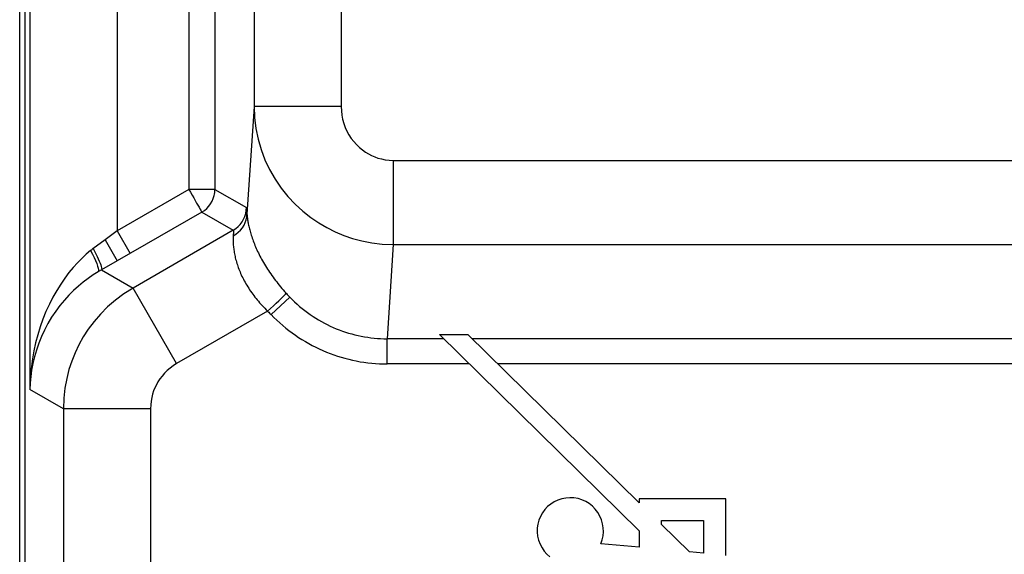
# Model space of a CAD drawing. Units: millimetres. Extents: x -6 to 6, y -26.1 to 26.1.
# Drawn here: x -5.6 to -2.8, y 11.2 to 12.7 of the extents above; entities that cross this region are included whole.
import ezdxf

# ---------------------------------------------------------------- set-up
doc = ezdxf.new("R2010")
doc.units = ezdxf.units.MM
doc.header["$LTSCALE"] = 16.335
doc.layers.add('ASSI', color=7, linetype='CONTINUOUS')
doc.layers.add('RACCORDO', color=7, linetype='CONTINUOUS')

msp = doc.modelspace()

# ---------------------------------------------------------------- linework, layer by layer
at = {"layer": 'ASSI', "color": 7, "linetype": 'CONTINUOUS'}
for p, q in [((-5.575, 21.4557), (-5.575, 4.3443)), ((-5.3095, 12.0135), (-5.3547, 11.9875)), ((-5.3642, 11.9819), (-5.3785, 11.9729)), ((-5.3618, 11.9834), (-5.3642, 11.9819)), ((-4.3855, 11.8018), (-3.8126, 11.2388)), ((-4.3855, 11.8018), (-4.3041, 11.8018)), ((-3.8126, 11.3193), (-4.3041, 11.8018)), ((-3.8126, 11.3306), (-3.8126, 11.3193)), ((-3.5638, 11.3306), (-3.8126, 11.3306)), ((-3.5638, 11.1681), (-3.5638, 11.3306)), ((-3.7484, 11.2563), (-3.7484, 11.2682)), ((-3.7484, 11.2682), (-3.628, 11.2682)), ((-3.628, 11.2682), (-3.628, 11.1741)), ((-3.8126, 11.2388), (-3.8126, 11.1913)), ((-3.6686, 11.1779), (-3.7484, 11.2563)), ((-3.8126, 11.1913), (-3.9226, 11.2016)), ((-3.628, 11.1741), (-3.6686, 11.1779))]:
    msp.add_line(p, q, dxfattribs=at)
at = {"layer": 'ASSI', "color": 250, "linetype": 'CONTINUOUS'}
for p, q in [((-5.5601, 14.1557), (-5.5601, 11.6443)), ((-5.3101, 13.7004), (-5.3101, 12.0996)), ((-5.1045, 13.5817), (-5.1045, 12.2183)), ((-5.0295, 13.5817), (-5.0295, 12.2183)), ((-4.9173, 13.3436), (-4.9173, 12.4564)), ((-4.6673, 13.3436), (-4.6673, 12.4564)), ((-4.9173, 12.4564), (-4.9374, 12.1477)), ((-4.6673, 12.4564), (-4.9173, 12.4564)), ((-4.518, 12.3018), (-4.518, 12.0603)), ((-4.518, 12.3018), (4.518, 12.3018)), ((-5.1045, 12.2183), (-5.3101, 12.0996)), ((-5.0295, 12.2183), (-5.1045, 12.2183)), ((-5.0295, 12.2183), (-4.9391, 12.1661)), ((-5.067, 12.1534), (-5.3095, 12.0135)), ((-5.067, 12.1534), (-5.066, 12.154)), ((-5.067, 12.1534), (-4.9766, 12.1012)), ((-4.9391, 12.1661), (-4.939, 12.166)), ((-4.938, 12.1581), (-4.9378, 12.1558)), ((-4.9378, 12.1558), (-4.9377, 12.1534)), ((-4.9377, 12.1534), (-4.9375, 12.1506)), ((-4.9375, 12.1506), (-4.9374, 12.1477)), ((-5.3101, 12.0996), (-5.3444, 12.0739)), ((-5.3101, 12.0996), (-5.2726, 12.0347)), ((-4.9766, 12.1012), (-5.2641, 11.9352)), ((-4.9766, 12.0893), (-4.977, 12.0832)), ((-4.9766, 12.1012), (-4.9765, 12.1011)), ((-4.9765, 12.0916), (-4.9766, 12.0893)), ((-4.9764, 12.0936), (-4.9765, 12.0916)), ((-5.3444, 12.0739), (-5.3795, 12.0478)), ((-5.3444, 12.0739), (-5.3095, 12.0135)), ((-4.518, 12.0603), (-4.5356, 11.7899)), ((-4.518, 12.0603), (4.518, 12.0603)), ((-5.3843, 12.0441), (-5.3859, 12.0428)), ((-5.3827, 12.0453), (-5.3843, 12.0441)), ((-5.3811, 12.0465), (-5.3827, 12.0453)), ((-5.3795, 12.0478), (-5.3811, 12.0465)), ((-5.3632, 11.9838), (-5.3642, 11.9819)), ((-5.3547, 11.9875), (-5.3618, 11.9834)), ((-5.3547, 11.9875), (-5.2641, 11.9352)), ((-5.1391, 11.7187), (-5.2641, 11.9352)), ((-4.8218, 11.9167), (-4.8194, 11.9141)), ((-4.8685, 11.859), (-4.8146, 11.9091)), ((-4.8194, 11.9141), (-4.817, 11.9116)), ((-4.817, 11.9116), (-4.8146, 11.9091)), ((-4.8783, 11.8693), (-5.1391, 11.7187)), ((-4.8751, 11.8659), (-4.8729, 11.8636)), ((-4.8729, 11.8636), (-4.8707, 11.8613)), ((-4.8707, 11.8613), (-4.8685, 11.859)), ((-4.5356, 11.7175), (-4.5356, 11.7899)), ((-4.3734, 11.7899), (-4.5356, 11.7899)), ((4.5356, 11.7899), (-4.292, 11.7899)), ((-4.2997, 11.7175), (-4.5354, 11.7175)), ((-1.9628, 11.7175), (-4.2182, 11.7175)), ((-5.4641, 11.5888), (-5.5601, 11.6443)), ((-5.4641, 11.5888), (-5.4641, 9.6085)), ((-5.2141, 11.5888), (-5.4641, 11.5888)), ((-5.2141, 11.5888), (-5.2141, 9.6085))]:
    msp.add_line(p, q, dxfattribs=at)
for points in [[(-4.9173, 12.4564), (-4.9159, 12.4247), (-4.912, 12.3934), (-4.9057, 12.3627), (-4.897, 12.3326), (-4.8859, 12.3035), (-4.8726, 12.2753), (-4.857, 12.2481), (-4.8394, 12.2222), (-4.82, 12.1981), (-4.7992, 12.1759), (-4.7771, 12.1557), (-4.7543, 12.1377), (-4.7314, 12.1221), (-4.7082, 12.1086), (-4.6842, 12.0967), (-4.6597, 12.0864), (-4.6347, 12.0779), (-4.608, 12.0707), (-4.5794, 12.0652), (-4.5493, 12.0616), (-4.518, 12.0603)], [(-4.6673, 12.4564), (-4.6668, 12.4439), (-4.6654, 12.4316), (-4.6631, 12.4197), (-4.6598, 12.408), (-4.6557, 12.3965), (-4.6508, 12.3855), (-4.6449, 12.3749), (-4.6383, 12.3648), (-4.6311, 12.3554), (-4.6233, 12.3468), (-4.615, 12.3389), (-4.6065, 12.3318), (-4.598, 12.3257), (-4.5893, 12.3204), (-4.5803, 12.3158), (-4.5711, 12.3118), (-4.5617, 12.3084), (-4.5517, 12.3058), (-4.541, 12.3037), (-4.5298, 12.3024), (-4.518, 12.3018)], [(-5.1045, 12.2183), (-5.0994, 12.2102), (-5.0947, 12.2019), (-5.0903, 12.1938), (-5.086, 12.1861), (-5.0819, 12.1792), (-5.0782, 12.1728), (-5.075, 12.1672), (-5.0722, 12.1625), (-5.07, 12.1587), (-5.0686, 12.1558), (-5.0676, 12.154), (-5.067, 12.1534)], [(-5.0308, 12.2046), (-5.03, 12.2094), (-5.0295, 12.2183)], [(-4.9768, 12.0854), (-4.9693, 12.09), (-4.9623, 12.0953), (-4.956, 12.1014), (-4.9505, 12.1081), (-4.9459, 12.1154), (-4.9423, 12.1231), (-4.9396, 12.1311), (-4.938, 12.1393), (-4.9374, 12.1477)], [(-4.9766, 12.1012), (-4.9693, 12.106), (-4.9626, 12.1116), (-4.9566, 12.1179), (-4.9514, 12.1249), (-4.9471, 12.1325), (-4.9436, 12.1405), (-4.9411, 12.1488), (-4.9396, 12.1574), (-4.9391, 12.1661)], [(-4.939, 12.166), (-4.9389, 12.1658), (-4.9388, 12.1656), (-4.9387, 12.1652), (-4.9387, 12.1648), (-4.9386, 12.1644), (-4.9385, 12.1638), (-4.9384, 12.1632), (-4.9383, 12.1625), (-4.9383, 12.1618), (-4.9382, 12.1609), (-4.9381, 12.16), (-4.938, 12.1591), (-4.938, 12.1581)], [(-4.9374, 12.1477), (-4.9372, 12.1457), (-4.9371, 12.1435), (-4.9369, 12.1413), (-4.9366, 12.1389), (-4.9363, 12.1364), (-4.936, 12.1338), (-4.9356, 12.1311), (-4.9352, 12.1283), (-4.9347, 12.1254), (-4.9342, 12.1224), (-4.9336, 12.1192), (-4.933, 12.116), (-4.9322, 12.1127), (-4.9314, 12.1092), (-4.9306, 12.1057), (-4.9297, 12.1021), (-4.9287, 12.0984), (-4.9276, 12.0946), (-4.9265, 12.0907), (-4.9252, 12.0868), (-4.924, 12.0828), (-4.9226, 12.0787), (-4.9211, 12.0746), (-4.9196, 12.0704), (-4.918, 12.0662), (-4.9163, 12.062), (-4.9146, 12.0577), (-4.9127, 12.0534), (-4.9108, 12.049), (-4.9089, 12.0447), (-4.9068, 12.0403), (-4.9047, 12.0359), (-4.9025, 12.0314), (-4.9002, 12.0269), (-4.8978, 12.0224), (-4.8954, 12.0179), (-4.8928, 12.0133), (-4.8901, 12.0086), (-4.8874, 12.0039), (-4.8846, 11.9993), (-4.8816, 11.9946), (-4.8787, 11.9899), (-4.8756, 11.9852), (-4.8725, 11.9805), (-4.8693, 11.9759), (-4.866, 11.9712), (-4.8627, 11.9666), (-4.8593, 11.962), (-4.8559, 11.9574), (-4.8523, 11.9528), (-4.8487, 11.9481), (-4.845, 11.9435), (-4.8412, 11.9389), (-4.8373, 11.9343), (-4.8334, 11.9297), (-4.8294, 11.9251), (-4.8253, 11.9205)], [(-4.9765, 12.1011), (-4.9764, 12.101), (-4.9764, 12.1007), (-4.9763, 12.1005), (-4.9763, 12.1002), (-4.9763, 12.0998), (-4.9763, 12.0993), (-4.9763, 12.0988), (-4.9762, 12.0983), (-4.9763, 12.0976), (-4.9763, 12.0969), (-4.9763, 12.0962), (-4.9763, 12.0954), (-4.9763, 12.0945), (-4.9764, 12.0936)], [(-4.977, 12.0832), (-4.9771, 12.0808), (-4.9771, 12.0784), (-4.9772, 12.0758), (-4.9772, 12.0731), (-4.9772, 12.0703), (-4.9771, 12.0674), (-4.977, 12.0645), (-4.9768, 12.0614), (-4.9766, 12.0583), (-4.9763, 12.055), (-4.976, 12.0517), (-4.9756, 12.0483), (-4.9751, 12.0448), (-4.9746, 12.0412), (-4.974, 12.0376), (-4.9733, 12.0338), (-4.9726, 12.03), (-4.9718, 12.0262), (-4.9709, 12.0223), (-4.9699, 12.0183), (-4.9688, 12.0143), (-4.9677, 12.0103), (-4.9664, 12.0062), (-4.9651, 12.0021), (-4.9637, 11.998), (-4.9623, 11.9939), (-4.9607, 11.9897), (-4.9591, 11.9856), (-4.9574, 11.9814), (-4.9556, 11.9772), (-4.9537, 11.9731), (-4.9518, 11.9689), (-4.9497, 11.9647), (-4.9476, 11.9605), (-4.9453, 11.9562), (-4.943, 11.9519), (-4.9405, 11.9476), (-4.938, 11.9433), (-4.9354, 11.939), (-4.9326, 11.9347), (-4.9298, 11.9305), (-4.927, 11.9262), (-4.924, 11.922), (-4.921, 11.9178), (-4.9179, 11.9136), (-4.9147, 11.9095), (-4.9115, 11.9054), (-4.9081, 11.9013), (-4.9047, 11.8973), (-4.9012, 11.8932), (-4.8976, 11.8892), (-4.8939, 11.8852), (-4.8901, 11.8812), (-4.8863, 11.8772), (-4.8823, 11.8732), (-4.8783, 11.8693)], [(-5.3859, 12.0428), (-5.3984, 12.0322), (-5.411, 12.0205), (-5.4235, 12.0078), (-5.4359, 11.9942), (-5.4481, 11.9795), (-5.46, 11.9636), (-5.4717, 11.9466), (-5.4831, 11.9285), (-5.4939, 11.9094), (-5.5042, 11.8891), (-5.5139, 11.8678), (-5.5227, 11.846), (-5.5306, 11.8237), (-5.5375, 11.8009), (-5.5435, 11.7781), (-5.5485, 11.7554), (-5.5526, 11.7326), (-5.5558, 11.7101), (-5.558, 11.6879), (-5.5595, 11.666), (-5.5601, 11.6443)], [(-5.3859, 12.0428), (-5.3806, 12.0328), (-5.3758, 12.0231), (-5.3717, 12.014), (-5.3683, 12.0057), (-5.3657, 11.9983), (-5.3639, 11.9921), (-5.3631, 11.9873), (-5.3632, 11.9838)], [(-5.3787, 12.0484), (-5.3745, 12.0407), (-5.3707, 12.0333), (-5.3671, 12.0261), (-5.3639, 12.0192), (-5.361, 12.0129), (-5.3586, 12.007), (-5.3567, 12.0018), (-5.3553, 11.9973), (-5.3543, 11.9936), (-5.3539, 11.9907), (-5.3541, 11.9887), (-5.3547, 11.9875)], [(-5.2641, 11.9352), (-5.2903, 11.9187), (-5.3146, 11.9006), (-5.337, 11.8812), (-5.3575, 11.8606), (-5.376, 11.8392), (-5.3925, 11.8171), (-5.4069, 11.7949), (-5.4194, 11.7724), (-5.4305, 11.7493), (-5.44, 11.7256), (-5.4479, 11.7013), (-5.4545, 11.6756), (-5.4597, 11.648), (-5.4629, 11.6191), (-5.4641, 11.5888)], [(-4.8783, 11.8693), (-4.8698, 11.877), (-4.8615, 11.8845), (-4.8537, 11.8917), (-4.8465, 11.8985), (-4.8401, 11.9047), (-4.8347, 11.9101), (-4.8303, 11.9146), (-4.8272, 11.9181), (-4.8253, 11.9205)], [(-4.8253, 11.9205), (-4.8241, 11.9192), (-4.8218, 11.9167)], [(-4.8146, 11.9091), (-4.8078, 11.9023), (-4.8008, 11.8956), (-4.7937, 11.8891), (-4.7864, 11.8828), (-4.779, 11.8766), (-4.7715, 11.8707), (-4.7638, 11.8649), (-4.756, 11.8594), (-4.7481, 11.854), (-4.7401, 11.8489), (-4.732, 11.8439), (-4.7238, 11.8392), (-4.7155, 11.8347), (-4.7071, 11.8303), (-4.6986, 11.8262), (-4.69, 11.8223), (-4.6813, 11.8186), (-4.6726, 11.8152), (-4.6638, 11.8119), (-4.6549, 11.8089), (-4.646, 11.8061), (-4.637, 11.8035), (-4.6279, 11.8012), (-4.6188, 11.799), (-4.6097, 11.7971), (-4.6005, 11.7954), (-4.5913, 11.7939), (-4.582, 11.7927), (-4.5728, 11.7917), (-4.5635, 11.7909), (-4.5542, 11.7903), (-4.5449, 11.79), (-4.5356, 11.7899)], [(-4.8783, 11.8693), (-4.8772, 11.8682), (-4.8751, 11.8659)], [(-4.8685, 11.859), (-4.8603, 11.8509), (-4.852, 11.843), (-4.8435, 11.8352), (-4.8349, 11.8277), (-4.826, 11.8205), (-4.8171, 11.8134), (-4.8079, 11.8066), (-4.7987, 11.8), (-4.7893, 11.7937), (-4.7797, 11.7876), (-4.77, 11.7817), (-4.7602, 11.7761), (-4.7503, 11.7707), (-4.7402, 11.7655), (-4.7301, 11.7607), (-4.7199, 11.756), (-4.7095, 11.7517), (-4.6991, 11.7475), (-4.6886, 11.7437), (-4.678, 11.7401), (-4.6673, 11.7368), (-4.6565, 11.7337), (-4.6457, 11.7309), (-4.6349, 11.7283), (-4.6239, 11.726), (-4.613, 11.724), (-4.602, 11.7223), (-4.5909, 11.7208), (-4.5798, 11.7196), (-4.5687, 11.7187), (-4.5576, 11.718), (-4.5465, 11.7176), (-4.5354, 11.7175)], [(-5.1391, 11.7187), (-5.149, 11.7124), (-5.1581, 11.7056), (-5.1665, 11.6985), (-5.1741, 11.6908), (-5.1811, 11.6827), (-5.1873, 11.6744), (-5.1927, 11.6661), (-5.1974, 11.6577), (-5.2015, 11.649), (-5.2051, 11.6401), (-5.2081, 11.631), (-5.2105, 11.6214), (-5.2123, 11.6111), (-5.2135, 11.6002), (-5.2141, 11.5888)]]:
    msp.add_lwpolyline(points, dxfattribs=at)
at = {"layer": 'ASSI', "color": 7, "linetype": 'CONTINUOUS'}
for points in [[(-5.066, 12.154), (-5.0597, 12.1582), (-5.053, 12.1638), (-5.0471, 12.1701), (-5.0418, 12.1772), (-5.0375, 12.1848), (-5.034, 12.1927), (-5.0316, 12.2009), (-5.0308, 12.2046)], [(-5.3785, 11.9729), (-5.3927, 11.963), (-5.4068, 11.9522), (-5.4207, 11.9406), (-5.4345, 11.9281), (-5.448, 11.9147), (-5.4611, 11.9002), (-5.4739, 11.8848), (-5.486, 11.8686), (-5.4976, 11.8514), (-5.5084, 11.8333), (-5.5182, 11.8148), (-5.527, 11.7959), (-5.5348, 11.7767), (-5.5415, 11.7574), (-5.5471, 11.7382), (-5.5516, 11.719), (-5.5552, 11.6999), (-5.5577, 11.6811), (-5.5593, 11.6625), (-5.5601, 11.6443)], [(-3.9226, 11.2016), (-3.9187, 11.2127), (-3.9162, 11.224), (-3.9152, 11.2353), (-3.9157, 11.247), (-3.9176, 11.2588), (-3.9208, 11.2701), (-3.9255, 11.281), (-3.9315, 11.2915), (-3.9386, 11.3009), (-3.9468, 11.3092), (-3.9561, 11.3165), (-3.966, 11.3226), (-3.9767, 11.3274), (-3.9881, 11.3309), (-3.9996, 11.333), (-4.0112, 11.3335), (-4.023, 11.3327), (-4.0344, 11.3304), (-4.0455, 11.3267), (-4.0563, 11.3216), (-4.0662, 11.3154), (-4.0752, 11.3079), (-4.0833, 11.2994), (-4.0902, 11.2901), (-4.0959, 11.28), (-4.1004, 11.2692)], [(-4.1004, 11.2692), (-4.1035, 11.2581), (-4.1051, 11.2467), (-4.1053, 11.235), (-4.104, 11.2234), (-4.1012, 11.2117), (-4.0968, 11.2), (-4.0913, 11.1893), (-4.085, 11.1798), (-4.0775, 11.1713), (-4.069, 11.1636)]]:
    msp.add_lwpolyline(points, dxfattribs=at)
at = {"layer": 'RACCORDO', "color": 7, "linetype": 'CONTINUOUS'}
for p, q in [((-5.575, 21.4557), (-5.575, 4.3443)), ((-5.5893, 4.4839), (-5.5893, 21.3161)), ((-5.3095, 12.0135), (-5.3547, 11.9875)), ((-5.3642, 11.9819), (-5.3785, 11.9729)), ((-5.3618, 11.9834), (-5.3642, 11.9819))]:
    msp.add_line(p, q, dxfattribs=at)
at = {"layer": 'RACCORDO', "color": 250, "linetype": 'CONTINUOUS'}
for p, q in [((-5.5601, 14.1557), (-5.5601, 11.6443)), ((-5.3101, 13.7004), (-5.3101, 12.0996)), ((-5.1045, 13.5817), (-5.1045, 12.2183)), ((-5.0295, 13.5817), (-5.0295, 12.2183)), ((-4.9173, 13.3436), (-4.9173, 12.4564)), ((-4.6673, 13.3436), (-4.6673, 12.4564)), ((-4.9173, 12.4564), (-4.9374, 12.1477)), ((-4.6673, 12.4564), (-4.9173, 12.4564)), ((-4.518, 12.3018), (-4.518, 12.0603)), ((-4.518, 12.3018), (4.518, 12.3018)), ((-5.1045, 12.2183), (-5.3101, 12.0996)), ((-5.0295, 12.2183), (-5.1045, 12.2183)), ((-5.0295, 12.2183), (-4.9391, 12.1661)), ((-5.067, 12.1534), (-5.3095, 12.0135)), ((-5.067, 12.1534), (-5.066, 12.154)), ((-5.067, 12.1534), (-4.9766, 12.1012)), ((-4.9391, 12.1661), (-4.939, 12.166)), ((-4.938, 12.1581), (-4.9378, 12.1558)), ((-4.9378, 12.1558), (-4.9377, 12.1534)), ((-4.9377, 12.1534), (-4.9375, 12.1506)), ((-4.9375, 12.1506), (-4.9374, 12.1477)), ((-5.3101, 12.0996), (-5.3444, 12.0739)), ((-5.3101, 12.0996), (-5.2726, 12.0347)), ((-4.9766, 12.1012), (-5.2641, 11.9352)), ((-4.9766, 12.0893), (-4.977, 12.0832)), ((-4.9766, 12.1012), (-4.9765, 12.1011)), ((-4.9765, 12.0916), (-4.9766, 12.0893)), ((-4.9764, 12.0936), (-4.9765, 12.0916)), ((-5.3444, 12.0739), (-5.3795, 12.0478)), ((-5.3444, 12.0739), (-5.3095, 12.0135)), ((-4.518, 12.0603), (-4.5356, 11.7899)), ((-4.518, 12.0603), (4.518, 12.0603)), ((-5.3843, 12.0441), (-5.3859, 12.0428)), ((-5.3827, 12.0453), (-5.3843, 12.0441)), ((-5.3811, 12.0465), (-5.3827, 12.0453)), ((-5.3795, 12.0478), (-5.3811, 12.0465)), ((-5.3632, 11.9838), (-5.3642, 11.9819)), ((-5.3547, 11.9875), (-5.3618, 11.9834)), ((-5.3547, 11.9875), (-5.2641, 11.9352)), ((-5.1391, 11.7187), (-5.2641, 11.9352)), ((-4.8218, 11.9167), (-4.8194, 11.9141)), ((-4.8685, 11.859), (-4.8146, 11.9091)), ((-4.8194, 11.9141), (-4.817, 11.9116)), ((-4.817, 11.9116), (-4.8146, 11.9091)), ((-4.8783, 11.8693), (-5.1391, 11.7187)), ((-4.8751, 11.8659), (-4.8729, 11.8636)), ((-4.8729, 11.8636), (-4.8707, 11.8613)), ((-4.8707, 11.8613), (-4.8685, 11.859)), ((-4.5356, 11.7175), (-4.5356, 11.7899)), ((-5.4641, 11.5888), (-5.5601, 11.6443)), ((-5.4641, 11.5888), (-5.4641, 9.6085)), ((-5.2141, 11.5888), (-5.4641, 11.5888)), ((-5.2141, 11.5888), (-5.2141, 9.6085))]:
    msp.add_line(p, q, dxfattribs=at)
for points in [[(-4.9173, 12.4564), (-4.9159, 12.4247), (-4.912, 12.3934), (-4.9057, 12.3627), (-4.897, 12.3326), (-4.8859, 12.3035), (-4.8726, 12.2753), (-4.857, 12.2481), (-4.8394, 12.2222), (-4.82, 12.1981), (-4.7992, 12.1759), (-4.7771, 12.1557), (-4.7543, 12.1377), (-4.7314, 12.1221), (-4.7082, 12.1086), (-4.6842, 12.0967), (-4.6597, 12.0864), (-4.6347, 12.0779), (-4.608, 12.0707), (-4.5794, 12.0652), (-4.5493, 12.0616), (-4.518, 12.0603)], [(-4.6673, 12.4564), (-4.6668, 12.4439), (-4.6654, 12.4316), (-4.6631, 12.4197), (-4.6598, 12.408), (-4.6557, 12.3965), (-4.6508, 12.3855), (-4.6449, 12.3749), (-4.6383, 12.3648), (-4.6311, 12.3554), (-4.6233, 12.3468), (-4.615, 12.3389), (-4.6065, 12.3318), (-4.598, 12.3257), (-4.5893, 12.3204), (-4.5803, 12.3158), (-4.5711, 12.3118), (-4.5617, 12.3084), (-4.5517, 12.3058), (-4.541, 12.3037), (-4.5298, 12.3024), (-4.518, 12.3018)], [(-5.1045, 12.2183), (-5.0994, 12.2102), (-5.0947, 12.2019), (-5.0903, 12.1938), (-5.086, 12.1861), (-5.0819, 12.1792), (-5.0782, 12.1728), (-5.075, 12.1672), (-5.0722, 12.1625), (-5.07, 12.1587), (-5.0686, 12.1558), (-5.0676, 12.154), (-5.067, 12.1534)], [(-5.0308, 12.2046), (-5.03, 12.2094), (-5.0295, 12.2183)], [(-4.9768, 12.0854), (-4.9693, 12.09), (-4.9623, 12.0953), (-4.956, 12.1014), (-4.9505, 12.1081), (-4.9459, 12.1154), (-4.9423, 12.1231), (-4.9396, 12.1311), (-4.938, 12.1393), (-4.9374, 12.1477)], [(-4.9766, 12.1012), (-4.9693, 12.106), (-4.9626, 12.1116), (-4.9566, 12.1179), (-4.9514, 12.1249), (-4.9471, 12.1325), (-4.9436, 12.1405), (-4.9411, 12.1488), (-4.9396, 12.1574), (-4.9391, 12.1661)], [(-4.939, 12.166), (-4.9389, 12.1658), (-4.9388, 12.1656), (-4.9387, 12.1652), (-4.9387, 12.1648), (-4.9386, 12.1644), (-4.9385, 12.1638), (-4.9384, 12.1632), (-4.9383, 12.1625), (-4.9383, 12.1618), (-4.9382, 12.1609), (-4.9381, 12.16), (-4.938, 12.1591), (-4.938, 12.1581)], [(-4.9374, 12.1477), (-4.9372, 12.1457), (-4.9371, 12.1435), (-4.9369, 12.1413), (-4.9366, 12.1389), (-4.9363, 12.1364), (-4.936, 12.1338), (-4.9356, 12.1311), (-4.9352, 12.1283), (-4.9347, 12.1254), (-4.9342, 12.1224), (-4.9336, 12.1192), (-4.933, 12.116), (-4.9322, 12.1127), (-4.9314, 12.1092), (-4.9306, 12.1057), (-4.9297, 12.1021), (-4.9287, 12.0984), (-4.9276, 12.0946), (-4.9265, 12.0907), (-4.9252, 12.0868), (-4.924, 12.0828), (-4.9226, 12.0787), (-4.9211, 12.0746), (-4.9196, 12.0704), (-4.918, 12.0662), (-4.9163, 12.062), (-4.9146, 12.0577), (-4.9127, 12.0534), (-4.9108, 12.049), (-4.9089, 12.0447), (-4.9068, 12.0403), (-4.9047, 12.0359), (-4.9025, 12.0314), (-4.9002, 12.0269), (-4.8978, 12.0224), (-4.8954, 12.0179), (-4.8928, 12.0133), (-4.8901, 12.0086), (-4.8874, 12.0039), (-4.8846, 11.9993), (-4.8816, 11.9946), (-4.8787, 11.9899), (-4.8756, 11.9852), (-4.8725, 11.9805), (-4.8693, 11.9759), (-4.866, 11.9712), (-4.8627, 11.9666), (-4.8593, 11.962), (-4.8559, 11.9574), (-4.8523, 11.9528), (-4.8487, 11.9481), (-4.845, 11.9435), (-4.8412, 11.9389), (-4.8373, 11.9343), (-4.8334, 11.9297), (-4.8294, 11.9251), (-4.8253, 11.9205)], [(-4.9765, 12.1011), (-4.9764, 12.101), (-4.9764, 12.1007), (-4.9763, 12.1005), (-4.9763, 12.1002), (-4.9763, 12.0998), (-4.9763, 12.0993), (-4.9763, 12.0988), (-4.9762, 12.0983), (-4.9763, 12.0976), (-4.9763, 12.0969), (-4.9763, 12.0962), (-4.9763, 12.0954), (-4.9763, 12.0945), (-4.9764, 12.0936)], [(-4.977, 12.0832), (-4.9771, 12.0808), (-4.9771, 12.0784), (-4.9772, 12.0758), (-4.9772, 12.0731), (-4.9772, 12.0703), (-4.9771, 12.0674), (-4.977, 12.0645), (-4.9768, 12.0614), (-4.9766, 12.0583), (-4.9763, 12.055), (-4.976, 12.0517), (-4.9756, 12.0483), (-4.9751, 12.0448), (-4.9746, 12.0412), (-4.974, 12.0376), (-4.9733, 12.0338), (-4.9726, 12.03), (-4.9718, 12.0262), (-4.9709, 12.0223), (-4.9699, 12.0183), (-4.9688, 12.0143), (-4.9677, 12.0103), (-4.9664, 12.0062), (-4.9651, 12.0021), (-4.9637, 11.998), (-4.9623, 11.9939), (-4.9607, 11.9897), (-4.9591, 11.9856), (-4.9574, 11.9814), (-4.9556, 11.9772), (-4.9537, 11.9731), (-4.9518, 11.9689), (-4.9497, 11.9647), (-4.9476, 11.9605), (-4.9453, 11.9562), (-4.943, 11.9519), (-4.9405, 11.9476), (-4.938, 11.9433), (-4.9354, 11.939), (-4.9326, 11.9347), (-4.9298, 11.9305), (-4.927, 11.9262), (-4.924, 11.922), (-4.921, 11.9178), (-4.9179, 11.9136), (-4.9147, 11.9095), (-4.9115, 11.9054), (-4.9081, 11.9013), (-4.9047, 11.8973), (-4.9012, 11.8932), (-4.8976, 11.8892), (-4.8939, 11.8852), (-4.8901, 11.8812), (-4.8863, 11.8772), (-4.8823, 11.8732), (-4.8783, 11.8693)], [(-5.3859, 12.0428), (-5.3984, 12.0322), (-5.411, 12.0205), (-5.4235, 12.0078), (-5.4359, 11.9942), (-5.4481, 11.9795), (-5.46, 11.9636), (-5.4717, 11.9466), (-5.4831, 11.9285), (-5.4939, 11.9094), (-5.5042, 11.8891), (-5.5139, 11.8678), (-5.5227, 11.846), (-5.5306, 11.8237), (-5.5375, 11.8009), (-5.5435, 11.7781), (-5.5485, 11.7554), (-5.5526, 11.7326), (-5.5558, 11.7101), (-5.558, 11.6879), (-5.5595, 11.666), (-5.5601, 11.6443)], [(-5.3859, 12.0428), (-5.3806, 12.0328), (-5.3758, 12.0231), (-5.3717, 12.014), (-5.3683, 12.0057), (-5.3657, 11.9983), (-5.3639, 11.9921), (-5.3631, 11.9873), (-5.3632, 11.9838)], [(-5.3787, 12.0484), (-5.3745, 12.0407), (-5.3707, 12.0333), (-5.3671, 12.0261), (-5.3639, 12.0192), (-5.361, 12.0129), (-5.3586, 12.007), (-5.3567, 12.0018), (-5.3553, 11.9973), (-5.3543, 11.9936), (-5.3539, 11.9907), (-5.3541, 11.9887), (-5.3547, 11.9875)], [(-5.2641, 11.9352), (-5.2903, 11.9187), (-5.3146, 11.9006), (-5.337, 11.8812), (-5.3575, 11.8606), (-5.376, 11.8392), (-5.3925, 11.8171), (-5.4069, 11.7949), (-5.4194, 11.7724), (-5.4305, 11.7493), (-5.44, 11.7256), (-5.4479, 11.7013), (-5.4545, 11.6756), (-5.4597, 11.648), (-5.4629, 11.6191), (-5.4641, 11.5888)], [(-4.8783, 11.8693), (-4.8698, 11.877), (-4.8615, 11.8845), (-4.8537, 11.8917), (-4.8465, 11.8985), (-4.8401, 11.9047), (-4.8347, 11.9101), (-4.8303, 11.9146), (-4.8272, 11.9181), (-4.8253, 11.9205)], [(-4.8253, 11.9205), (-4.8241, 11.9192), (-4.8218, 11.9167)], [(-4.8146, 11.9091), (-4.8078, 11.9023), (-4.8008, 11.8956), (-4.7937, 11.8891), (-4.7864, 11.8828), (-4.779, 11.8766), (-4.7715, 11.8707), (-4.7638, 11.8649), (-4.756, 11.8594), (-4.7481, 11.854), (-4.7401, 11.8489), (-4.732, 11.8439), (-4.7238, 11.8392), (-4.7155, 11.8347), (-4.7071, 11.8303), (-4.6986, 11.8262), (-4.69, 11.8223), (-4.6813, 11.8186), (-4.6726, 11.8152), (-4.6638, 11.8119), (-4.6549, 11.8089), (-4.646, 11.8061), (-4.637, 11.8035), (-4.6279, 11.8012), (-4.6188, 11.799), (-4.6097, 11.7971), (-4.6005, 11.7954), (-4.5913, 11.7939), (-4.582, 11.7927), (-4.5728, 11.7917), (-4.5635, 11.7909), (-4.5542, 11.7903), (-4.5449, 11.79), (-4.5356, 11.7899)], [(-4.8783, 11.8693), (-4.8772, 11.8682), (-4.8751, 11.8659)], [(-4.8685, 11.859), (-4.8603, 11.8509), (-4.852, 11.843), (-4.8435, 11.8352), (-4.8349, 11.8277), (-4.826, 11.8205), (-4.8171, 11.8134), (-4.8079, 11.8066), (-4.7987, 11.8), (-4.7893, 11.7937), (-4.7797, 11.7876), (-4.77, 11.7817), (-4.7602, 11.7761), (-4.7503, 11.7707), (-4.7402, 11.7655), (-4.7301, 11.7607), (-4.7199, 11.756), (-4.7095, 11.7517), (-4.6991, 11.7475), (-4.6886, 11.7437), (-4.678, 11.7401), (-4.6673, 11.7368), (-4.6565, 11.7337), (-4.6457, 11.7309), (-4.6349, 11.7283), (-4.6239, 11.726), (-4.613, 11.724), (-4.602, 11.7223), (-4.5909, 11.7208), (-4.5798, 11.7196), (-4.5687, 11.7187), (-4.5576, 11.718), (-4.5465, 11.7176), (-4.5354, 11.7175)], [(-5.1391, 11.7187), (-5.149, 11.7124), (-5.1581, 11.7056), (-5.1665, 11.6985), (-5.1741, 11.6908), (-5.1811, 11.6827), (-5.1873, 11.6744), (-5.1927, 11.6661), (-5.1974, 11.6577), (-5.2015, 11.649), (-5.2051, 11.6401), (-5.2081, 11.631), (-5.2105, 11.6214), (-5.2123, 11.6111), (-5.2135, 11.6002), (-5.2141, 11.5888)]]:
    msp.add_lwpolyline(points, dxfattribs=at)
at = {"layer": 'RACCORDO', "color": 7, "linetype": 'CONTINUOUS'}
for points in [[(-5.066, 12.154), (-5.0597, 12.1582), (-5.053, 12.1638), (-5.0471, 12.1701), (-5.0418, 12.1772), (-5.0375, 12.1848), (-5.034, 12.1927), (-5.0316, 12.2009), (-5.0308, 12.2046)], [(-5.3785, 11.9729), (-5.3927, 11.963), (-5.4068, 11.9522), (-5.4207, 11.9406), (-5.4345, 11.9281), (-5.448, 11.9147), (-5.4611, 11.9002), (-5.4739, 11.8848), (-5.486, 11.8686), (-5.4976, 11.8514), (-5.5084, 11.8333), (-5.5182, 11.8148), (-5.527, 11.7959), (-5.5348, 11.7767), (-5.5415, 11.7574), (-5.5471, 11.7382), (-5.5516, 11.719), (-5.5552, 11.6999), (-5.5577, 11.6811), (-5.5593, 11.6625), (-5.5601, 11.6443)]]:
    msp.add_lwpolyline(points, dxfattribs=at)

doc.saveas('drawing.dxf')
